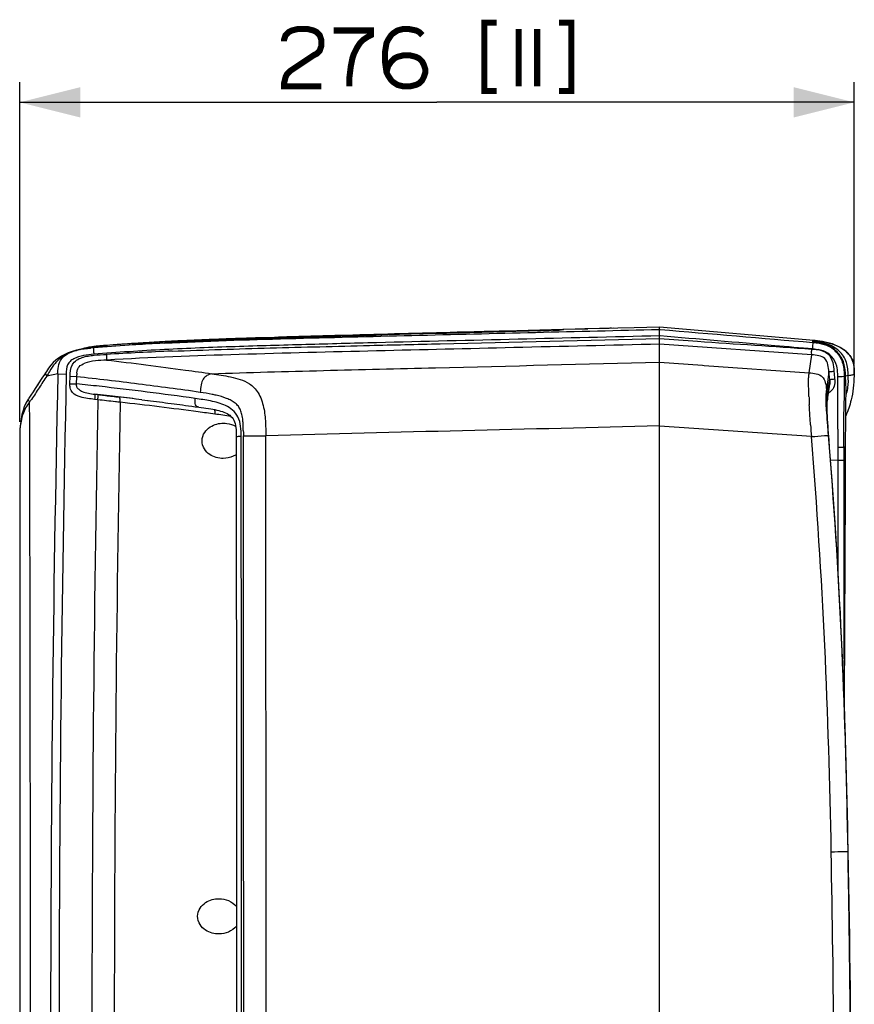
# Paper-space layout '13000518_1' of a CAD drawing. Units: millimetres. Extents: x 0 to 297, y 0 to 210.
# Drawn here: x 132 to 174, y 109 to 158 of the extents above; entities that cross this region are included whole.
import ezdxf

# ---------------------------------------------------------------- set-up
doc = ezdxf.new("R2010")
doc.units = ezdxf.units.MM
doc.header["$LTSCALE"] = 16.335
doc.layers.get('0').update_dxf_attribs({"linetype": 'CONTINUOUS'})
doc.styles.get("Standard").update_dxf_attribs({"font": 'txt', "width": 0.8})
doc.dimstyles.new('DIMSTYLE_2', dxfattribs={"dimtxt": 2, "dimasz": 3, "dimexe": 1, "dimexo": 0.5, "dimgap": 0.5, "dimtad": 1, "dimdec": 0, "dimlfac": 6.666667, "dimdsep": 46, "dimtxsty": 'STANDARD', "dimblk": '_FILLED', "dimblk1": '_FILLED', "dimblk2": '_FILLED', "dimcen": 0.09, "dimadec": 0, "dimazin": 0, "dimtp": 0.5, "dimtm": 0.5, "dimtfac": 1, "dimtdec": 0, "dimtofl": 0, "dimtmove": 0, "dimatfit": 3, "dimldrblk": '_FILLED', "dimfxl": 1, "dimtolj": 1, "dimarcsym": 0})

# ---------------------------------------------------------------- blocks, each defined once
blk = doc.blocks.new('_FILLED')
at = {"color": 0, "linetype": 'BYBLOCK'}
blk.add_solid([(0, 0), (-1, 0.25), (-1, -0.25)], dxfattribs=at)
blk = doc.blocks.new('*D5')
at = {"color": 2, "linetype": 'CONTINUOUS'}
for p, q in [((132.314, 137.931), (132.314, 154.753)), ((173.644, 140.772), (173.644, 154.753)), ((132.314, 153.753), (152.979, 153.753)), ((173.644, 153.753), (152.979, 153.753))]:
    blk.add_line(p, q, dxfattribs=at)
at = {"color": 2, "linetype": 'CONTINUOUS', "xscale": 3, "yscale": 3, "zscale": 3}
for p, rotation in [((132.314, 153.753), 179.9990573144), ((173.644, 153.753), 359.9990573144)]:
    blk.add_blockref('_FILLED', p, dxfattribs=dict(at, rotation=rotation))

psp = doc.layouts.new('13000518_1')

# ---------------------------------------------------------------- linework, layer by layer
at = {"color": 7, "linetype": 'CONTINUOUS'}
for p, q in [((156.297, 142.425), (156.421, 142.428)), ((156.355, 142.427), (156.302, 142.425)), ((158.07, 142.472), (156.355, 142.427)), ((156.887, 142.41), (156.355, 142.395)), ((156.421, 142.428), (158.07, 142.471)), ((157.67, 142.432), (157.367, 142.423)), ((159.22, 142.501), (158.07, 142.472)), ((158.07, 142.471), (158.074, 142.471)), ((158.074, 142.471), (159.019, 142.496)), ((159.019, 142.496), (159.24, 142.502)), ((159.115, 142.483), (159.113, 142.482)), ((159.265, 142.502), (159.214, 142.498)), ((159.898, 142.519), (159.265, 142.502)), ((159.949, 142.52), (159.824, 142.517)), ((161.022, 142.549), (159.867, 142.518)), ((159.898, 142.519), (159.867, 142.518)), ((160.309, 142.529), (159.898, 142.519)), ((159.993, 142.522), (160.445, 142.533)), ((162.747, 142.594), (160.309, 142.529)), ((161.711, 142.566), (160.447, 142.533)), ((161.622, 142.564), (161.535, 142.562)), ((164.002, 142.627), (162.747, 142.594)), ((164.002, 72.013), (164.002, 142.627)), ((171.649, 141.958), (164.002, 142.627)), ((140.336, 141.944), (140.147, 141.935)), ((140.331, 141.944), (140.15, 141.935)), ((141.578, 141.998), (141.33, 141.988)), ((142.896, 142.047), (142.537, 142.034)), ((142.89, 142.047), (142.537, 142.035)), ((142.67, 142.039), (142.537, 142.034)), ((142.896, 142.047), (142.67, 142.039)), ((143.753, 142.077), (142.89, 142.047)), ((144.364, 142.097), (143.753, 142.077)), ((144.355, 142.096), (143.755, 142.077)), ((143.994, 142.084), (143.755, 142.077)), ((144.364, 142.096), (143.989, 142.085)), ((144.279, 142.094), (143.994, 142.084)), ((144.936, 142.114), (144.364, 142.097)), ((148.196, 142.209), (148.117, 142.206)), ((148.814, 142.226), (148.193, 142.209)), ((164.003, 142.059), (164.003, 142.189)), ((171.886, 141.934), (171.826, 141.94)), ((172.21, 141.882), (172.141, 141.895)), ((134.914, 141.419), (134.717, 141.35)), ((135.963, 141.599), (135.839, 141.588)), ((135.98, 141.6), (135.964, 141.599)), ((136.654, 141.719), (136.586, 141.713)), ((136.654, 141.718), (136.586, 141.713)), ((136.586, 141.713), (136.586, 141.713)), ((137.919, 141.809), (137.787, 141.8)), ((139.133, 141.882), (138.98, 141.874)), ((172.279, 141.867), (172.21, 141.882)), ((172.35, 141.85), (172.279, 141.867)), ((173.645, 140.385), (173.646, 140.479)), ((133.412, 140.088), (133.076, 139.574)), ((133.531, 140.269), (133.412, 140.088)), ((133.586, 140.355), (133.531, 140.269)), ((173.642, 140.289), (173.639, 140.205)), ((173.641, 140.272), (173.639, 140.205)), ((173.642, 140.289), (173.645, 140.385)), ((133.296, 139.91), (133.184, 139.739)), ((172.319, 139.024), (172.432, 139.802)), ((172.433, 139.802), (172.433, 139.8)), ((138.361, 139.027), (138.502, 139.01)), ((138.502, 139.01), (138.643, 138.992)), ((138.643, 138.992), (138.786, 138.974)), ((138.786, 138.974), (138.93, 138.956)), ((172.315, 138.99), (172.32, 139.024)), ((172.319, 139.024), (172.319, 139.024)), ((173.239, 139.226), (173.241, 139.321)), ((138.93, 138.956), (139.079, 138.937)), ((139.079, 138.937), (139.228, 138.918)), ((139.228, 138.918), (139.376, 138.899)), ((139.376, 138.899), (139.529, 138.879)), ((139.529, 138.879), (139.654, 138.863)), ((139.654, 138.863), (139.808, 138.843)), ((139.808, 138.843), (139.966, 138.822)), ((139.966, 138.822), (140.099, 138.804)), ((140.099, 138.804), (140.235, 138.786)), ((140.235, 138.786), (140.373, 138.768)), ((140.373, 138.768), (140.519, 138.748)), ((140.519, 138.748), (140.676, 138.727)), ((140.676, 138.727), (140.832, 138.705)), ((140.832, 138.705), (141.003, 138.682)), ((141.877, 138.555), (141.978, 138.536)), ((173.224, 138.023), (173.226, 138.23)), ((132.319, 137.582), (132.314, 137.482)), ((172.359, 137.531), (172.346, 137.707)), ((172.371, 137.369), (172.359, 137.531)), ((132.312, 137.211), (132.311, 136.874)), ((132.312, 137.431), (132.312, 137.367)), ((132.312, 137.431), (132.312, 137.364)), ((132.313, 137.431), (132.312, 137.431)), ((132.312, 137.431), (132.312, 137.431)), ((132.312, 137.367), (132.312, 137.205)), ((132.312, 137.205), (132.312, 137.124)), ((172.383, 137.211), (172.371, 137.369)), ((172.398, 137.028), (172.383, 137.211)), ((172.426, 136.665), (172.398, 137.028)), ((173.217, 136.67), (173.219, 137.186)), ((132.311, 136.968), (132.311, 136.527)), ((132.311, 136.629), (132.311, 135.976)), ((173.211, 135.518), (173.214, 136.207)), ((132.311, 136.001), (132.311, 133.377)), ((173.207, 134.484), (173.21, 135.088)), ((173.209, 135.041), (173.211, 135.518)), ((173.205, 133.718), (173.208, 134.529)), ((132.311, 133.459), (132.31, 130.584)), ((173.195, 131.094), (173.198, 131.795)), ((132.31, 130.919), (132.31, 127.586)), ((173.191, 129.915), (173.195, 131.094)), ((173.186, 128.883), (173.191, 129.915)), ((173.182, 127.956), (173.186, 128.883)), ((173.178, 127.096), (173.182, 127.956)), ((132.31, 127.627), (132.31, 124.004)), ((173.173, 126.267), (173.178, 127.096)), ((173.169, 125.461), (173.173, 126.267)), ((173.164, 124.596), (173.169, 125.461)), ((132.31, 124.145), (132.309, 119.735)), ((132.309, 119.828), (132.309, 114.224)), ((132.309, 114.24), (132.309, 108.456))]:
    psp.add_line(p, q, dxfattribs=at)
at = {"color": 9, "linetype": 'CONTINUOUS'}
for p, q in [((156.355, 142.395), (156.356, 142.395)), ((157.355, 142.423), (156.356, 142.395)), ((157.372, 142.423), (157.355, 142.423)), ((157.499, 142.427), (157.372, 142.423)), ((157.537, 142.428), (157.499, 142.427)), ((157.96, 142.44), (157.537, 142.428)), ((158.575, 142.46), (158.535, 142.459)), ((158.64, 142.462), (158.575, 142.46)), ((158.712, 142.465), (158.64, 142.462)), ((159.207, 142.492), (159.197, 142.49)), ((159.899, 142.519), (159.899, 142.519)), ((163.994, 142.51), (164.002, 142.51)), ((164.002, 142.51), (164.029, 142.508)), ((139.521, 141.844), (139.518, 141.903)), ((164.03, 142.187), (164.002, 142.189)), ((171.589, 141.877), (171.589, 141.963)), ((135.963, 141.599), (135.964, 141.599)), ((135.964, 141.599), (135.98, 141.598)), ((135.964, 141.597), (135.98, 141.598)), ((135.964, 141.597), (135.98, 141.598)), ((171.542, 141.252), (164.002, 141.775)), ((171.589, 141.862), (171.589, 141.877)), ((171.414, 140.363), (171.542, 141.252)), ((164.002, 140.88), (166.134, 140.731)), ((166.134, 140.731), (166.217, 140.726)), ((166.217, 140.726), (171.414, 140.363)), ((133.587, 140.356), (133.586, 140.355)), ((134.198, 140.304), (133.649, 140.2)), ((134.198, 140.304), (134.616, 140.295)), ((134.799, 139.821), (134.802, 140.174)), ((135.135, 140.167), (134.802, 140.174)), ((135.128, 139.815), (135.135, 140.167)), ((172.394, 140.402), (172.282, 139.632)), ((172.328, 139.329), (172.417, 139.944)), ((172.429, 140.032), (172.394, 140.402)), ((172.417, 139.944), (172.429, 140.031)), ((173.209, 140.186), (173.143, 140.17)), ((134.795, 139.821), (135.128, 139.815)), ((172.282, 139.632), (172.267, 139.535)), ((132.74, 139.065), (132.738, 139.063)), ((136.18, 139.022), (136.017, 139.042)), ((136.026, 139.298), (136.189, 139.279)), ((138.362, 139.026), (138.674, 138.988)), ((138.362, 139.026), (138.674, 138.988)), ((172.307, 139.188), (172.315, 139.241)), ((172.315, 139.241), (172.328, 139.329)), ((171.525, 137.2), (164.002, 137.725)), ((132.314, 137.482), (132.313, 137.431)), ((172.358, 137.261), (172.405, 136.663)), ((172.358, 137.261), (172.405, 136.663)), ((172.422, 136.666), (172.386, 137.125)), ((172.844, 136.026), (172.844, 136.662)), ((173.135, 136.67), (173.135, 136.035)), ((173.216, 136.67), (173.135, 136.67)), ((172.844, 136.026), (172.475, 136.02)), ((172.849, 130.466), (172.847, 131.743)), ((173.332, 116.657), (173.34, 116.657)), ((173.352, 116.013), (173.34, 116.657)), ((173.361, 115.453), (173.34, 116.657)), ((173.34, 116.657), (173.341, 116.657)), ((173.392, 113.552), (173.352, 116.013)), ((173.402, 112.85), (173.392, 113.552)), ((173.402, 112.85), (173.399, 113.124)), ((173.45, 109.088), (173.449, 109.245)), ((173.45, 109.088), (173.449, 109.245))]:
    psp.add_line(p, q, dxfattribs=at)
at = {"color": 2, "linetype": 'CONTINUOUS', "const_width": 0.3}
for points in [[(145.402, 156.772), (145.402, 156.849), (145.479, 157.08), (145.633, 157.234), (145.787, 157.311), (146.094, 157.388), (146.556, 157.388), (146.864, 157.311), (147.018, 157.234), (147.171, 157.08), (147.248, 156.849), (147.248, 156.541), (147.171, 156.311), (147.018, 156.157), (146.864, 156.08), (145.71, 155.311), (145.556, 155.157), (145.479, 155.003), (145.402, 154.695), (145.402, 154.541), (147.248, 154.541)], [(152.248, 157.08), (152.094, 157.234), (151.941, 157.311), (151.556, 157.388), (151.325, 157.388), (151.018, 157.311), (150.787, 157.157), (150.71, 157.08), (150.556, 156.849), (150.479, 156.695), (150.402, 156.234), (150.402, 155.772), (150.479, 155.234), (150.556, 155.08), (150.71, 154.849), (150.787, 154.772), (151.018, 154.618), (151.325, 154.541), (151.633, 154.541), (151.941, 154.618), (152.094, 154.695), (152.248, 154.849), (152.325, 155.003), (152.402, 155.234), (152.402, 155.388), (152.325, 155.618), (152.248, 155.772), (152.094, 155.926), (151.941, 156.003), (151.633, 156.08), (151.325, 156.08), (151.018, 156.003), (150.864, 155.926), (150.71, 155.772), (150.556, 155.541), (150.479, 155.234)], [(155.941, 157.695), (155.325, 157.695), (155.325, 154.311), (155.941, 154.311)], [(157.018, 157.388), (157.018, 154.541)], [(157.941, 157.388), (157.941, 154.541)], [(159.018, 157.695), (159.633, 157.695), (159.633, 154.311), (159.018, 154.311)], [(147.864, 157.311), (149.71, 157.311), (149.71, 157.08), (149.556, 157.003), (149.325, 156.849), (149.171, 156.695), (149.018, 156.464), (148.864, 156.157), (148.787, 155.926), (148.71, 155.541), (148.633, 154.926), (148.633, 154.541)]]:
    psp.add_lwpolyline(points, dxfattribs=at)
at = {"color": 7, "linetype": 'CONTINUOUS'}
for points in [[(157.367, 142.423), (157.051, 142.414), (156.887, 142.41)], [(158.993, 142.476), (158.945, 142.474), (158.888, 142.471), (158.82, 142.469), (158.743, 142.466), (158.655, 142.463), (158.557, 142.459), (158.451, 142.456), (158.338, 142.452), (158.217, 142.448), (158.089, 142.444), (157.955, 142.44), (157.816, 142.436), (157.67, 142.432)], [(159.119, 142.482), (159.123, 142.483), (159.126, 142.483), (159.124, 142.483), (159.118, 142.483), (159.106, 142.482), (159.088, 142.481), (159.064, 142.479), (159.033, 142.478), (158.993, 142.476)], [(159.176, 142.493), (159.162, 142.491), (159.146, 142.489), (159.131, 142.486), (159.115, 142.483)], [(159.214, 142.498), (159.204, 142.497), (159.19, 142.495), (159.176, 142.493)], [(161.314, 142.556), (161.271, 142.555), (161.228, 142.554), (161.186, 142.553), (161.144, 142.552), (161.103, 142.551), (161.022, 142.549)], [(161.535, 142.562), (161.491, 142.561), (161.446, 142.56), (161.402, 142.558), (161.314, 142.556)], [(140.336, 141.944), (140.233, 141.939), (140.147, 141.935)], [(141.578, 141.998), (141.436, 141.992), (141.331, 141.988)], [(143.989, 142.085), (142.687, 142.04), (142.538, 142.034)], [(171.826, 141.94), (171.766, 141.947), (171.707, 141.952), (171.649, 141.958)], [(172.009, 141.917), (171.947, 141.926), (171.886, 141.934)], [(172.141, 141.895), (172.074, 141.907), (172.009, 141.917)], [(135.839, 141.588), (135.592, 141.563), (135.354, 141.527), (135.127, 141.479), (134.914, 141.419)], [(137.919, 141.808), (137.852, 141.804), (137.787, 141.8)], [(139.133, 141.882), (139.052, 141.878), (138.98, 141.873)], [(173.514, 141.08), (173.47, 141.154), (173.42, 141.224), (173.367, 141.289), (173.31, 141.349), (173.25, 141.406), (173.187, 141.459), (173.121, 141.508), (173.054, 141.553), (172.986, 141.595), (172.917, 141.634), (172.846, 141.67), (172.776, 141.703), (172.705, 141.733), (172.634, 141.761), (172.563, 141.787), (172.492, 141.81), (172.421, 141.831), (172.35, 141.85)], [(134.376, 141.187), (134.226, 141.09), (134.091, 140.983), (133.97, 140.868), (133.855, 140.736), (133.74, 140.584), (133.629, 140.421), (133.587, 140.356)], [(134.717, 141.35), (134.538, 141.272), (134.376, 141.187)], [(173.646, 140.479), (173.644, 140.571), (173.637, 140.662), (173.625, 140.751), (173.607, 140.837), (173.583, 140.922), (173.551, 141.002), (173.514, 141.08)], [(133.076, 139.574), (132.97, 139.412), (132.866, 139.255), (132.766, 139.104), (132.74, 139.065)], [(132.738, 139.063), (132.71, 139.02), (132.617, 138.858)], [(172.301, 138.532), (172.298, 138.652), (172.298, 138.749), (172.3, 138.828), (172.304, 138.894), (172.309, 138.946), (172.315, 138.99)], [(173.226, 138.186), (173.227, 138.345), (173.228, 138.503), (173.23, 138.658), (173.232, 138.808), (173.234, 138.953), (173.236, 139.094), (173.239, 139.226)], [(173.241, 139.321), (173.242, 139.357), (173.243, 139.384), (173.244, 139.405), (173.244, 139.42), (173.245, 139.43), (173.245, 139.437), (173.246, 139.441), (173.246, 139.444), (173.246, 139.444)], [(132.617, 138.858), (132.538, 138.68), (132.473, 138.491), (132.42, 138.29), (132.376, 138.071), (132.342, 137.834), (132.319, 137.582)], [(141.003, 138.682), (141.176, 138.658), (141.183, 138.657), (141.184, 138.657)], [(141.184, 138.657), (141.305, 138.64), (141.422, 138.624), (141.537, 138.608), (141.655, 138.591), (141.77, 138.573), (141.877, 138.555)], [(141.978, 138.536), (142.075, 138.515), (142.169, 138.493), (142.26, 138.468), (142.347, 138.44), (142.428, 138.41), (142.506, 138.377), (142.579, 138.34), (142.648, 138.299), (142.712, 138.254), (142.772, 138.203), (142.827, 138.146), (142.875, 138.082), (142.918, 138.009), (142.953, 137.928), (142.981, 137.841), (143.003, 137.746), (143.017, 137.645), (143.026, 137.54), (143.03, 137.429), (143.032, 137.314), (143.032, 137.211)], [(172.346, 137.707), (172.334, 137.887), (172.323, 138.064), (172.313, 138.233), (172.306, 138.39), (172.301, 138.532)], [(173.219, 137.015), (173.22, 137.356), (173.221, 137.525), (173.222, 137.693), (173.223, 137.859), (173.224, 138.023)], [(143.032, 137.211), (143.039, 131.26), (143.044, 125.013), (143.048, 118.616), (143.05, 112.069), (143.05, 105.373), (143.049, 98.527), (143.045, 91.532), (143.04, 84.387), (143.032, 77.226)], [(173.341, 116.657), (173.296, 118.938), (173.233, 121.47), (173.156, 123.897), (173.064, 126.24), (172.956, 128.541), (172.832, 130.785), (172.696, 132.947), (172.551, 135.025), (172.426, 136.665)], [(173.214, 136.157), (173.216, 136.51), (173.216, 136.561), (173.216, 136.612), (173.216, 136.663), (173.216, 136.67)], [(173.198, 131.795), (173.198, 131.837), (173.198, 131.878), (173.198, 131.92), (173.205, 133.718)], [(173.159, 123.811), (173.159, 123.852), (173.159, 123.875), (173.159, 123.898), (173.159, 123.921), (173.16, 123.944), (173.16, 123.967), (173.16, 123.991), (173.16, 124.014), (173.16, 124.037), (173.16, 124.061), (173.16, 124.084), (173.164, 124.596)], [(173.558, 83.162), (173.555, 87.148), (173.549, 91.825), (173.536, 96.366), (173.517, 100.768), (173.489, 105.033), (173.45, 109.161), (173.399, 113.151), (173.341, 116.657)]]:
    psp.add_lwpolyline(points, dxfattribs=at)
at = {"color": 9, "linetype": 'CONTINUOUS'}
psp.add_lwpolyline([(173.399, 113.124), (173.381, 114.275), (173.361, 115.453)], dxfattribs=at)
for centre, radius, start, end in [((153.399, 296.664), 154.291, 271.69386, 271.90768), ((157.537, 176.193), 33.748, 271.9955, 272.4138), ((158.349, 156.929), 14.468, 272.414, 272.7059), ((159.212, 141.908), 0.582, 97.4239, 98.9863), ((159.212, 141.907), 0.584, 91.492, 97.4203), ((136.111, 137.383), 4.212, 97.7122, 99.389), ((136.199, 136.743), 4.858, 96.8242, 97.7256), ((137.218, 125.887), 15.761, 94.5637, 95.0833), ((137.547, 122.345), 19.319, 94.7018, 95.1157), ((145.816, 19.416), 122.577, 93.78327, 94.60266), ((146.797, -32.244), 173.815, 92.28917, 93.36142), ((145.639, 21.637), 120.35, 93.14332, 93.76898), ((146.06, 14.13), 127.869, 92.9511, 93.14723), ((171.728, 140.424), 1.407, 56.0306, 62.6251), ((171.732, 140.43), 1.4, 49.3391, 55.9988), ((148.568, 142.32), 12.633, 184.2435, 184.7337), ((1652.462, 107.284), 1518.623, 178.754069, 181.262717), ((1652.506, 107.284), 1518.249, 178.754117, 181.262669), ((824.108, 137.266), 650.972, 179.744438, 179.897093), ((178.789, 117.255), 23.6, 103.345, 103.6761), ((102.376, -161.774), 303.362, 83.58927, 83.80203), ((115.951, -39.763), 180.598, 82.02561, 83.54699), ((172.077, 139.9), 0.611, 314.2762, 318.3954), ((128.591, 142.02), 5.231, 323.6344, 325.3374), ((1780.293, 107.943), 1644.406, 178.91704, 181.139488), ((116.506, -39.1), 179.462, 83.00464, 83.75562), ((116.667, -43.283), 183.595, 83.21361, 83.59434), ((208.215, 140.498), 36.836, 182.046, 182.46), ((174.137, 138.936), 1.847, 174.0149, 174.4913), ((174.322, 138.915), 2.033, 172.2771, 173.97), ((171.434, 139.957), 1.929, 339.7781, 341.7723), ((-12420.033, 107.284), 12552.876, 359.8467822, 0.144393), ((1778.24, 107.942), 1641.245, 178.91918, 181.136632), ((117.662, -37.103), 177.094, 82.37727, 83.63762), ((202.947, 140.275), 31.563, 182.4668, 182.7177), ((111.538, -83.141), 223.538, 82.17503, 82.38679), ((128.381, 37.006), 102.217, 81.90768, 82.35864), ((135.594, 137.307), 3.283, 174.2084, 177.3304), ((248.056, 143.335), 76.777, 184.15121, 184.58353), ((136.263, 137.253), 3.954, 176.9919, 177.4182), ((-24075.011, 107.471), 24218.309, 359.9284336, 0.0703687), ((-25692.926, 107.471), 25836.33, 359.9328829, 0.0660042), ((-25865.558, 107.481), 26010.072, 359.9332921, 0.0655582), ((-924.365, 97.009), 1097.882, 0.638574, 0.826687)]:
    psp.add_arc(centre, radius, start, end, dxfattribs=at)
at = {"color": 7, "linetype": 'CONTINUOUS'}
for centre, radius, start, end in [((145.892, 20.762), 121.309, 93.01207, 94.3995), ((146.36, 12.187), 129.896, 93.01959, 93.18972), ((147.126, -2.658), 144.761, 92.76203, 93.01271), ((146.999, -0.059), 142.159, 92.7628, 93.01666), ((148.675, -35.721), 177.86, 92.36814, 92.68892), ((148.84, -39.576), 181.719, 92.36832, 92.68216), ((151.962, -116.996), 259.201, 92.084, 92.29702), ((151.896, -115.219), 257.424, 92.08347, 92.29723), ((156.193, -235.598), 377.879, 91.8863, 92.01662), ((180.793, -1038.691), 1181.35, 91.581305, 91.73931), ((181.088, -1049.205), 1191.867, 91.585201, 91.738112), ((136.671, 135.929), 5.771, 96.8665, 97.8829), ((146.219, 18.683), 123.343, 93.94745, 94.76179), ((136.816, 134.742), 6.966, 96.3371, 96.8783), ((137.106, 132.042), 9.682, 95.6424, 95.8851), ((139.704, 101.044), 40.788, 94.3838, 94.7165), ((145.69, 23.779), 118.286, 93.83092, 94.38073), ((145.829, 21.533), 120.535, 93.25771, 93.76272)]:
    psp.add_arc(centre, radius, start, end, dxfattribs=at)
for points, knots in [([(156.356, 142.395), (153.256, 142.309), (148.602, 142.179), (142.391, 141.987), (139.282, 141.84), (137.728, 141.734)], [0, 0, 0, 0, 0.499106, 0.749301, 1, 1, 1, 1]), ([(139.518, 141.903), (140.854, 141.974), (143.558, 142.076), (149.152, 142.238), (153.408, 142.349), (156.297, 142.425)], [0, 0, 0, 0, 0.239212, 0.483472, 1, 1, 1, 1]), ([(156.302, 142.425), (155.643, 142.408), (153.147, 142.342), (150.651, 142.276), (148.814, 142.226)], [0, 0, 0, 0, 0.263937, 1, 1, 1, 1]), ([(171.777, 141.946), (172.018, 141.921), (172.5, 141.84), (173.143, 141.551), (173.615, 141.037), (173.649, 140.598), (173.645, 140.392)], [0, 0, 0, 0, 0.268795, 0.53688, 0.771814, 1, 1, 1, 1]), ([(135.88, 141.645), (135.829, 141.638), (135.638, 141.609), (135.449, 141.565), (135.315, 141.519)], [0, 0, 0, 0, 0.266461, 1, 1, 1, 1]), ([(135.317, 141.519), (135.362, 141.535), (135.536, 141.587), (135.714, 141.621), (135.847, 141.64)], [0, 0, 0, 0, 0.259291, 1, 1, 1, 1]), ([(136.35, 141.695), (136.324, 141.692), (136.223, 141.684), (136.122, 141.674), (136.047, 141.666)], [0, 0, 0, 0, 0.259477, 1, 1, 1, 1]), ([(136.069, 141.668), (136.112, 141.672), (136.285, 141.69), (136.457, 141.703), (136.587, 141.713)], [0, 0, 0, 0, 0.252389, 1, 1, 1, 1]), ([(172.429, 140.032), (172.43, 140.014), (172.432, 139.937), (172.442, 139.86), (172.433, 139.802)], [0, 0, 0, 0, 0.231372, 1, 1, 1, 1]), ([(142.387, 136.122), (142.273, 136.121), (142.038, 136.15), (141.703, 136.3), (141.418, 136.58), (141.296, 137.001), (141.438, 137.415), (141.728, 137.689), (142.064, 137.837), (142.299, 137.867), (142.414, 137.866)], [0, 0, 0, 0, 0.113838, 0.2312, 0.35791, 0.499632, 0.641132, 0.768167, 0.88599, 1, 1, 1, 1]), ([(142.414, 137.866), (142.465, 137.865), (142.672, 137.851), (142.875, 137.784), (143.009, 137.704)], [0, 0, 0, 0, 0.247038, 1, 1, 1, 1]), ([(143.034, 136.312), (142.985, 136.28), (142.785, 136.171), (142.555, 136.123), (142.387, 136.122)], [0, 0, 0, 0, 0.258716, 1, 1, 1, 1]), ([(142.183, 112.57), (142.067, 112.569), (141.832, 112.599), (141.496, 112.747), (141.207, 113.026), (141.076, 113.445), (141.211, 113.863), (141.5, 114.14), (141.837, 114.289), (142.072, 114.319), (142.188, 114.318)], [0, 0, 0, 0, 0.113946, 0.231528, 0.358365, 0.499913, 0.641446, 0.768349, 0.88602, 1, 1, 1, 1]), ([(142.188, 114.318), (142.344, 114.316), (142.668, 114.255), (142.945, 114.06), (143.049, 113.93)], [0, 0, 0, 0, 0.483844, 1, 1, 1, 1]), ([(143.049, 112.961), (142.945, 112.83), (142.666, 112.634), (142.34, 112.571), (142.183, 112.57)], [0, 0, 0, 0, 0.516443, 1, 1, 1, 1])]:
    psp.add_open_spline(points, degree=3, knots=knots, dxfattribs=at)
at = {"color": 9, "linetype": 'CONTINUOUS'}
for points, knots in [([(139.477, 141.829), (141.519, 141.934), (145.605, 142.058), (151.735, 142.213), (157.865, 142.362), (161.951, 142.461), (163.994, 142.51)], [0, 0, 0, 0, 0.250021, 0.49999, 0.750025, 1, 1, 1, 1]), ([(159.197, 142.49), (159.193, 142.489), (159.139, 142.479), (159.084, 142.48), (159.032, 142.477)], [0, 0, 0, 0, 0.060891, 1, 1, 1, 1]), ([(159.265, 142.502), (159.262, 142.502), (159.242, 142.499), (159.223, 142.496), (159.207, 142.492)], [0, 0, 0, 0, 0.17297, 1, 1, 1, 1]), ([(164.003, 142.189), (161.666, 142.133), (156.994, 142.02), (151.154, 141.878), (146.482, 141.758), (142.978, 141.658), (139.475, 141.524), (137.143, 141.372), (135.978, 141.277)], [0, 0, 0, 0, 0.249997, 0.499994, 0.625006, 0.750005, 0.874993, 1, 1, 1, 1]), ([(149.64, 141.715), (150.807, 141.744), (155.595, 141.859), (160.382, 141.973), (164.003, 142.059)], [0, 0, 0, 0, 0.243754, 1, 1, 1, 1]), ([(164.002, 142.053), (164.629, 142.01), (167.143, 141.837), (169.658, 141.664), (171.545, 141.534)], [0, 0, 0, 0, 0.249365, 1, 1, 1, 1]), ([(171.597, 141.539), (170.968, 141.593), (168.446, 141.81), (165.923, 142.023), (164.03, 142.187)], [0, 0, 0, 0, 0.249303, 1, 1, 1, 1]), ([(173.342, 140.218), (173.34, 140.439), (173.322, 140.897), (172.919, 141.488), (172.293, 141.833), (171.822, 141.889), (171.589, 141.909)], [0, 0, 0, 0, 0.24208, 0.486761, 0.74467, 1, 1, 1, 1]), ([(135.424, 141.538), (135.082, 141.482), (134.56, 141.324), (134.058, 140.85), (133.877, 140.568), (133.793, 140.432)], [0, 0, 0, 0, 0.509049, 0.765304, 1, 1, 1, 1]), ([(134.553, 141.217), (134.74, 141.359), (135.176, 141.508), (135.613, 141.566), (135.822, 141.585)], [0, 0, 0, 0, 0.528942, 1, 1, 1, 1]), ([(135.98, 141.598), (135.978, 141.598), (135.969, 141.594), (135.964, 141.567), (135.963, 141.547), (135.963, 141.532)], [0, 0, 0, 0, 0.101731, 0.372978, 1, 1, 1, 1]), ([(135.963, 141.532), (135.963, 141.522), (135.964, 141.473), (135.967, 141.424), (135.97, 141.385)], [0, 0, 0, 0, 0.196784, 1, 1, 1, 1]), ([(136.587, 141.713), (136.587, 141.713), (136.589, 141.709), (136.59, 141.7), (136.593, 141.679), (136.594, 141.661), (136.595, 141.65)], [0, 0, 0, 0, 0.028104, 0.160085, 0.475928, 1, 1, 1, 1]), ([(164.002, 141.777), (161.595, 141.72), (156.923, 141.609), (149.983, 141.442), (143.257, 141.28), (138.797, 141.119), (136.607, 140.991)], [0, 0, 0, 0, 0.263541, 0.511532, 0.759924, 1, 1, 1, 1]), ([(139.854, 141.432), (141.474, 141.497), (144.736, 141.593), (147.998, 141.674), (149.641, 141.714)], [0, 0, 0, 0, 0.496612, 1, 1, 1, 1]), ([(171.545, 141.252), (171.542, 141.262), (171.522, 141.355), (171.539, 141.451), (171.545, 141.534)], [0, 0, 0, 0, 0.115226, 1, 1, 1, 1]), ([(173.209, 140.186), (173.206, 140.402), (173.185, 140.846), (172.835, 141.435), (172.256, 141.805), (171.809, 141.858), (171.589, 141.877)], [0, 0, 0, 0, 0.24615, 0.495722, 0.748924, 1, 1, 1, 1]), ([(171.589, 141.54), (171.597, 141.625), (171.597, 141.707), (171.611, 141.854), (171.589, 141.862)], [0, 0, 0, 0, 0.786206, 1, 1, 1, 1]), ([(171.752, 141.846), (171.805, 141.841), (172.019, 141.813), (172.23, 141.749), (172.375, 141.674)], [0, 0, 0, 0, 0.242798, 1, 1, 1, 1]), ([(172.781, 140.694), (172.738, 140.862), (172.569, 141.184), (172.268, 141.386), (172.106, 141.446)], [0, 0, 0, 0, 0.502099, 1, 1, 1, 1]), ([(172.644, 141.492), (172.809, 141.35), (173.077, 140.985), (173.138, 140.547), (173.142, 140.334)], [0, 0, 0, 0, 0.506214, 1, 1, 1, 1]), ([(134.203, 140.464), (134.209, 140.602), (134.248, 140.892), (134.437, 141.128), (134.553, 141.217)], [0, 0, 0, 0, 0.486374, 1, 1, 1, 1]), ([(135.978, 141.277), (135.81, 141.264), (135.556, 141.238), (135.227, 141.155), (134.998, 141.064), (134.803, 140.939), (134.613, 140.692), (134.619, 140.451), (134.616, 140.295)], [0, 0, 0, 0, 0.26413, 0.398141, 0.52808, 0.649409, 0.755561, 1, 1, 1, 1]), ([(134.802, 140.174), (134.802, 140.375), (134.827, 140.702), (135.12, 141.002), (135.4, 141.127), (135.697, 141.196), (136.099, 141.246), (136.403, 141.262), (136.605, 141.273)], [0, 0, 0, 0, 0.248728, 0.37352, 0.498655, 0.623963, 0.749306, 1, 1, 1, 1]), ([(136.607, 140.991), (136.424, 140.98), (136.061, 140.959), (135.697, 140.895), (135.528, 140.83)], [0, 0, 0, 0, 0.504122, 1, 1, 1, 1]), ([(136.605, 141.273), (136.609, 141.207), (136.617, 141.114), (136.61, 141.018), (136.602, 140.991)], [0, 0, 0, 0, 0.696289, 1, 1, 1, 1]), ([(136.607, 140.991), (137.913, 140.841), (139.65, 140.619), (141.385, 140.378), (141.818, 140.316)], [0, 0, 0, 0, 0.750237, 1, 1, 1, 1]), ([(172.394, 140.402), (172.373, 140.631), (172.319, 141.184), (171.767, 141.237), (171.542, 141.252)], [0, 0, 0, 0, 0.505069, 1, 1, 1, 1]), ([(172.33, 141.302), (172.456, 141.191), (172.606, 140.887), (172.628, 140.574), (172.642, 140.426)], [0, 0, 0, 0, 0.531324, 1, 1, 1, 1]), ([(135.142, 140.346), (135.146, 140.402), (135.16, 140.514), (135.27, 140.713), (135.427, 140.791), (135.528, 140.83)], [0, 0, 0, 0, 0.254685, 0.506894, 1, 1, 1, 1]), ([(141.818, 140.316), (143.666, 140.377), (147.363, 140.475), (154.758, 140.657), (160.305, 140.791), (164.002, 140.881)], [0, 0, 0, 0, 0.249992, 0.499997, 1, 1, 1, 1]), ([(172.642, 140.426), (172.604, 140.423), (172.522, 140.414), (172.439, 140.408), (172.394, 140.402)], [0, 0, 0, 0, 0.454991, 1, 1, 1, 1]), ([(172.827, 140.168), (172.827, 140.215), (172.827, 140.391), (172.813, 140.568), (172.781, 140.694)], [0, 0, 0, 0, 0.265945, 1, 1, 1, 1]), ([(133.649, 140.2), (133.526, 140.005), (133.269, 139.624), (133.024, 139.234), (132.893, 139.045)], [0, 0, 0, 0, 0.500638, 1, 1, 1, 1]), ([(133.586, 140.355), (133.575, 140.337), (133.587, 140.271), (133.624, 140.228), (133.649, 140.2)], [0, 0, 0, 0, 0.356813, 1, 1, 1, 1]), ([(141.248, 139.392), (140.74, 139.469), (139.722, 139.605), (138.194, 139.806), (136.665, 139.994), (135.645, 140.107), (135.135, 140.164)], [0, 0, 0, 0, 0.250199, 0.500248, 0.750147, 1, 1, 1, 1]), ([(141.818, 140.316), (141.735, 140.289), (141.571, 140.239), (141.369, 140.044), (141.282, 139.74), (141.26, 139.517), (141.248, 139.392)], [0, 0, 0, 0, 0.219051, 0.428477, 0.681466, 1, 1, 1, 1]), ([(141.818, 140.316), (142.132, 140.27), (142.607, 140.2), (143.237, 140.042), (143.636, 139.872), (143.933, 139.632), (144.136, 139.361), (144.292, 139.02), (144.431, 138.527), (144.495, 137.926), (144.497, 137.459), (144.497, 137.241)], [0, 0, 0, 0, 0.200286, 0.301981, 0.409516, 0.470494, 0.540695, 0.6209, 0.705359, 0.862699, 1, 1, 1, 1]), ([(171.385, 139.798), (171.385, 139.824), (171.384, 139.909), (171.384, 139.994), (171.386, 140.053)], [0, 0, 0, 0, 0.3013, 1, 1, 1, 1]), ([(171.386, 140.053), (171.387, 140.085), (171.392, 140.189), (171.404, 140.292), (171.414, 140.364)], [0, 0, 0, 0, 0.308067, 1, 1, 1, 1]), ([(171.414, 140.364), (171.639, 140.343), (172.175, 140.288), (172.245, 139.755), (172.268, 139.535)], [0, 0, 0, 0, 0.505259, 1, 1, 1, 1]), ([(172.429, 140.032), (172.433, 140.032), (172.515, 140.04), (172.597, 140.047), (172.675, 140.054)], [0, 0, 0, 0, 0.050647, 1, 1, 1, 1]), ([(172.675, 140.054), (172.678, 140.021), (172.689, 139.873), (172.669, 139.716), (172.616, 139.612)], [0, 0, 0, 0, 0.220803, 1, 1, 1, 1]), ([(173.143, 140.17), (173.136, 140.169), (173.031, 140.166), (172.926, 140.168), (172.827, 140.168)], [0, 0, 0, 0, 0.06429, 1, 1, 1, 1]), ([(172.841, 137.563), (172.84, 137.794), (172.835, 138.662), (172.828, 139.53), (172.827, 140.168)], [0, 0, 0, 0, 0.264949, 1, 1, 1, 1]), ([(173.342, 140.218), (173.387, 140.229), (173.459, 140.249), (173.56, 140.259), (173.601, 140.279), (173.641, 140.265), (173.641, 140.272)], [0, 0, 0, 0, 0.46286, 0.754557, 0.931731, 1, 1, 1, 1]), ([(136.017, 139.042), (135.902, 139.056), (135.662, 139.084), (135.283, 139.152), (134.939, 139.311), (134.796, 139.594), (134.794, 139.75), (134.795, 139.821)], [0, 0, 0, 0, 0.213246, 0.445262, 0.714746, 0.869092, 1, 1, 1, 1]), ([(135.248, 139.529), (135.206, 139.561), (135.122, 139.644), (135.127, 139.759), (135.128, 139.815)], [0, 0, 0, 0, 0.487458, 1, 1, 1, 1]), ([(135.248, 139.529), (135.298, 139.493), (135.539, 139.36), (135.816, 139.324), (136.026, 139.298)], [0, 0, 0, 0, 0.226067, 1, 1, 1, 1]), ([(171.403, 139.182), (171.401, 139.243), (171.394, 139.448), (171.388, 139.653), (171.385, 139.798)], [0, 0, 0, 0, 0.294605, 1, 1, 1, 1]), ([(172.267, 139.535), (172.255, 139.44), (172.213, 139.107), (172.241, 138.771), (172.259, 138.533)], [0, 0, 0, 0, 0.286322, 1, 1, 1, 1]), ([(132.738, 139.063), (132.734, 139.054), (132.721, 138.997), (132.769, 138.949), (132.803, 138.919)], [0, 0, 0, 0, 0.176426, 1, 1, 1, 1]), ([(136.026, 139.298), (136.03, 139.297), (136.04, 139.277), (136.036, 139.231), (136.031, 139.148), (136.022, 139.081), (136.017, 139.042)], [0, 0, 0, 0, 0.056745, 0.216819, 0.545653, 1, 1, 1, 1]), ([(136.18, 139.022), (136.185, 139.061), (136.194, 139.129), (136.199, 139.211), (136.203, 139.257), (136.193, 139.277), (136.189, 139.278)], [0, 0, 0, 0, 0.454349, 0.783183, 0.943256, 1, 1, 1, 1]), ([(137.287, 138.9), (137.208, 138.909), (136.839, 138.949), (136.469, 138.987), (136.18, 139.022)], [0, 0, 0, 0, 0.215763, 1, 1, 1, 1]), ([(136.189, 139.278), (136.284, 139.267), (136.604, 139.228), (136.924, 139.191), (137.15, 139.166)], [0, 0, 0, 0, 0.296275, 1, 1, 1, 1]), ([(137.287, 138.9), (137.29, 138.939), (137.295, 139.006), (137.284, 139.1), (137.224, 139.158), (137.175, 139.163), (137.15, 139.166)], [0, 0, 0, 0, 0.335769, 0.588565, 0.783971, 1, 1, 1, 1]), ([(141.184, 138.657), (141.148, 138.662), (141.075, 138.678), (141, 138.78), (140.991, 138.924), (141, 139.029), (141.005, 139.089)], [0, 0, 0, 0, 0.20298, 0.39969, 0.66181, 1, 1, 1, 1]), ([(143.279, 137.215), (143.273, 137.381), (143.276, 137.706), (143.154, 138.174), (142.868, 138.525), (142.515, 138.747), (142.142, 138.88), (141.64, 138.996), (141.258, 139.05), (141.005, 139.089)], [0, 0, 0, 0, 0.147552, 0.289945, 0.420025, 0.540668, 0.656983, 0.771731, 1, 1, 1, 1]), ([(142.038, 139.245), (141.974, 139.26), (141.712, 139.317), (141.448, 139.361), (141.248, 139.392)], [0, 0, 0, 0, 0.246311, 1, 1, 1, 1]), ([(143.362, 138.013), (143.352, 138.107), (143.327, 138.28), (143.256, 138.514), (143.145, 138.709), (142.985, 138.868), (142.782, 138.995), (142.467, 139.134), (142.212, 139.205), (142.038, 139.245)], [0, 0, 0, 0, 0.143546, 0.263455, 0.369323, 0.479784, 0.600678, 0.729392, 1, 1, 1, 1]), ([(172.293, 138.558), (172.292, 138.602), (172.287, 138.74), (172.286, 138.879), (172.29, 138.974)], [0, 0, 0, 0, 0.31328, 1, 1, 1, 1]), ([(172.29, 138.974), (172.29, 138.988), (172.292, 139.034), (172.296, 139.08), (172.299, 139.113)], [0, 0, 0, 0, 0.289005, 1, 1, 1, 1]), ([(172.315, 139.241), (172.321, 139.185), (172.329, 139.113), (172.322, 139.04), (172.32, 139.024)], [0, 0, 0, 0, 0.771024, 1, 1, 1, 1]), ([(132.803, 138.919), (132.73, 138.824), (132.596, 138.629), (132.455, 138.307), (132.374, 137.974), (132.339, 137.75), (132.328, 137.639)], [0, 0, 0, 0, 0.258448, 0.509851, 0.756824, 1, 1, 1, 1]), ([(141.941, 138.543), (141.964, 138.521), (141.986, 138.436), (141.976, 138.358), (141.972, 138.311)], [0, 0, 0, 0, 0.40429, 1, 1, 1, 1]), ([(171.481, 137.778), (171.475, 137.859), (171.451, 138.193), (171.431, 138.526), (171.419, 138.778)], [0, 0, 0, 0, 0.244742, 1, 1, 1, 1]), ([(172.386, 137.125), (172.357, 137.49), (172.32, 137.968), (172.297, 138.446), (172.293, 138.558)], [0, 0, 0, 0, 0.765725, 1, 1, 1, 1]), ([(143.379, 137.757), (143.377, 137.822), (143.372, 137.907), (143.364, 137.992), (143.362, 138.013)], [0, 0, 0, 0, 0.757233, 1, 1, 1, 1]), ([(173.136, 136.67), (173.136, 136.814), (173.136, 137.402), (173.137, 137.991), (173.137, 138.435)], [0, 0, 0, 0, 0.244442, 1, 1, 1, 1]), ([(143.386, 137.5), (143.386, 137.479), (143.387, 137.39), (143.387, 137.302), (143.387, 137.234)], [0, 0, 0, 0, 0.237615, 1, 1, 1, 1]), ([(164.002, 137.727), (160.751, 137.647), (154.249, 137.488), (147.747, 137.333), (144.497, 137.242)], [0, 0, 0, 0, 0.500026, 1, 1, 1, 1]), ([(132.313, 137.431), (132.316, 134.773), (132.31, 129.458), (132.31, 118.828), (132.309, 100.226), (132.31, 84.281), (132.313, 73.651)], [0, 0, 0, 0, 0.124998, 0.249998, 0.499999, 1, 1, 1, 1]), ([(143.032, 137.211), (143.032, 137.212), (143.041, 137.21), (143.051, 137.213), (143.074, 137.212), (143.116, 137.214), (143.186, 137.214), (143.246, 137.215), (143.279, 137.215)], [0, 0, 0, 0, 0.017667, 0.069635, 0.154957, 0.272205, 0.591824, 1, 1, 1, 1]), ([(143.387, 137.234), (143.473, 137.235), (143.843, 137.24), (144.213, 137.241), (144.497, 137.241)], [0, 0, 0, 0, 0.231831, 1, 1, 1, 1]), ([(171.525, 137.2), (171.741, 137.217), (172.019, 137.233), (172.296, 137.263), (172.358, 137.261)], [0, 0, 0, 0, 0.780397, 1, 1, 1, 1]), ([(172.509, 116.642), (172.441, 120.046), (172.247, 126.905), (171.801, 133.754), (171.525, 137.2)], [0, 0, 0, 0, 0.496133, 1, 1, 1, 1]), ([(172.405, 136.663), (172.669, 133.308), (173.089, 126.643), (173.269, 119.967), (173.332, 116.657)], [0, 0, 0, 0, 0.504092, 1, 1, 1, 1]), ([(172.426, 136.665), (172.426, 136.665), (172.424, 136.665), (172.423, 136.666), (172.422, 136.666)], [0, 0, 0, 0, 0.312058, 1, 1, 1, 1]), ([(173.34, 116.657), (173.279, 119.972), (173.104, 126.648), (172.685, 133.314), (172.422, 136.666)], [0, 0, 0, 0, 0.496495, 1, 1, 1, 1]), ([(173.136, 136.67), (173.115, 136.663), (173.015, 136.665), (172.919, 136.662), (172.844, 136.662)], [0, 0, 0, 0, 0.225162, 1, 1, 1, 1]), ([(172.844, 136.026), (172.92, 136.027), (173.015, 136.03), (173.115, 136.028), (173.135, 136.035)], [0, 0, 0, 0, 0.776437, 1, 1, 1, 1]), ([(172.742, 77.362), (172.717, 80.632), (172.742, 87.179), (172.731, 97.001), (172.65, 106.824), (172.569, 113.371), (172.504, 116.642)], [0, 0, 0, 0, 0.24976, 0.499973, 0.750135, 1, 1, 1, 1]), ([(172.509, 116.642), (172.728, 116.647), (173.002, 116.646), (173.276, 116.66), (173.332, 116.657)], [0, 0, 0, 0, 0.795775, 1, 1, 1, 1])]:
    psp.add_open_spline(points, degree=3, knots=knots, dxfattribs=at)
for points in [[(164.029, 142.508), (166.549, 142.293), (169.069, 142.077), (171.589, 141.862)], [(135.825, 141.587), (135.757, 141.581), (135.689, 141.574), (135.622, 141.566)], [(171.545, 141.534), (171.562, 141.529), (171.58, 141.533), (171.597, 141.538)], [(171.589, 141.862), (171.644, 141.857), (171.698, 141.852), (171.752, 141.846)], [(171.753, 141.519), (171.7, 141.531), (171.644, 141.537), (171.589, 141.538)], [(171.589, 141.538), (171.643, 141.524), (171.698, 141.522), (171.753, 141.519)], [(171.761, 141.519), (171.791, 141.514), (171.821, 141.511), (171.852, 141.509)], [(171.852, 141.508), (172.022, 141.477), (172.2, 141.417), (172.33, 141.302)], [(172.106, 141.446), (172.024, 141.476), (171.938, 141.496), (171.852, 141.508)], [(133.793, 140.432), (133.745, 140.355), (133.697, 140.277), (133.649, 140.2)], [(134.198, 140.304), (134.199, 140.358), (134.2, 140.411), (134.203, 140.464)], [(172.642, 140.426), (172.653, 140.302), (172.665, 140.178), (172.675, 140.054)], [(135.135, 140.167), (135.136, 140.197), (135.136, 140.227), (135.137, 140.256)], [(135.142, 140.346), (135.139, 140.316), (135.138, 140.286), (135.137, 140.256)], [(173.142, 140.334), (173.143, 140.279), (173.143, 140.225), (173.143, 140.17)], [(173.241, 139.321), (173.249, 139.609), (173.231, 139.898), (173.209, 140.186)], [(173.335, 139.639), (173.363, 139.83), (173.355, 140.025), (173.342, 140.218)], [(172.504, 139.462), (172.46, 139.425), (172.416, 139.387), (172.367, 139.357)], [(172.616, 139.612), (172.594, 139.57), (172.566, 139.53), (172.534, 139.494)], [(173.266, 139.354), (173.297, 139.447), (173.32, 139.542), (173.335, 139.639)], [(172.259, 138.533), (172.289, 138.109), (172.324, 137.685), (172.358, 137.261)], [(143.386, 137.5), (143.385, 137.586), (143.383, 137.671), (143.379, 137.757)], [(172.843, 136.662), (172.843, 136.962), (172.843, 137.263), (172.843, 137.563)], [(173.135, 136.035), (173.134, 132.145), (173.14, 128.255), (173.138, 124.365)], [(172.848, 131.743), (172.846, 133.171), (172.845, 134.598), (172.844, 136.026)], [(173.332, 116.657), (173.505, 107.594), (173.539, 98.529), (173.552, 89.464)]]:
    psp.add_open_spline(points, degree=3, dxfattribs=at)
at = {"color": 7, "linetype": 'CONTINUOUS'}
for points in [[(171.589, 141.963), (171.652, 141.957), (171.714, 141.952), (171.777, 141.946)], [(135.847, 141.64), (135.921, 141.651), (135.995, 141.66), (136.069, 141.668)], [(173.639, 140.205), (173.625, 139.806), (173.591, 139.402), (173.494, 139.014)], [(173.645, 140.392), (173.644, 140.352), (173.643, 140.312), (173.641, 140.272)], [(173.494, 139.014), (173.427, 138.746), (173.335, 138.484), (173.228, 138.229)]]:
    psp.add_open_spline(points, degree=3, dxfattribs=at)

# ---------------------------------------------------------------- dimensions: what is measured, and where the dimension line sits
at = {"color": 2, "linetype": 'CONTINUOUS'}
dim = psp.add_linear_dim(base=(173.644, 153.753), p1=(132.314, 137.431), p2=(173.644, 140.272), angle=359.9991, dimstyle='DIMSTYLE_2', dxfattribs=at)
dim.commit()
dim.dimension.update_dxf_attribs({"geometry": '*D5', "text_midpoint": (145.402, 153.753), "dimtype": 160})

doc.saveas('drawing.dxf')
